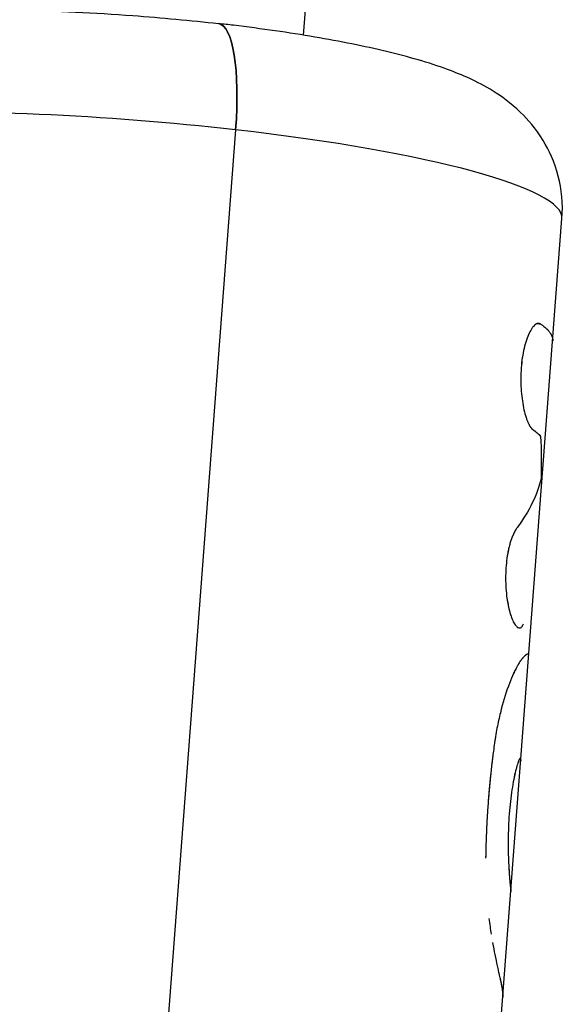
# Model space of a CAD drawing. Units: millimetres. Extents: x -11710 to 10509, y -9715 to 7369.
# Drawn here: x 3077 to 3108, y -7104 to -7048 of the extents above; entities that cross this region are included whole.
import ezdxf

# ---------------------------------------------------------------- set-up
doc = ezdxf.new("R2010")
doc.units = ezdxf.units.MM
doc.header["$LTSCALE"] = 20
doc.layers.add('2d', color=230, linetype='Continuous')

msp = doc.modelspace()

# ---------------------------------------------------------------- linework, layer by layer
at = {"layer": '2d'}
for p, q in [((3092.857, -7048.575), (3099.672, -6959.018)), ((3088.988, -7053.979), (3077.286, -7207.769)), ((3103.656, -7110.94), (3107.605, -7059.045))]:
    msp.add_line(p, q, dxfattribs=at)
at = {"layer": '2d', "extrusion": (0, 0, -1)}
msp.add_ellipse((3087.221, -7054.867), major_axis=(0.792, 6.955), ratio=0.239354, start_param=0, end_param=1.41565, dxfattribs=at)
at = {"layer": '2d'}
for centre, major_axis, ratio, start_param, end_param in [((3087.221, -7054.867), (0.792, 6.955), 0.239354, -1.41565, 0), ((3082.677, -7057.149), (-24.928, 1.897), 0.150033, 4.467865, 6.283185), ((3082.677, -7057.149), (-24.928, 1.897), 0.150033, 3.141593, 4.467865)]:
    msp.add_ellipse(centre, major_axis=major_axis, ratio=ratio, start_param=start_param, end_param=end_param, dxfattribs=at)
for points, knots in [([(3057.749, -7055.252), (3057.813, -7054.414), (3058.027, -7053.595), (3058.656, -7052.124), (3059.077, -7051.497), (3060.019, -7050.375), (3060.535, -7049.948), (3061.658, -7049.15), (3062.223, -7048.874), (3063.76, -7048.216), (3064.608, -7048.008), (3067.051, -7047.508), (3068.695, -7047.341), (3072.428, -7047.133), (3074.493, -7047.106), (3078.755, -7047.189), (3080.938, -7047.293), (3084.767, -7047.576), (3086.413, -7047.729), (3088.013, -7047.911)], [2.897069, 2.897069, 2.897069, 2.897069, 2.948105, 2.948105, 3.004274, 3.004274, 3.075635, 3.075635, 3.177599, 3.177599, 3.381508, 3.381508, 3.744572, 3.744572, 4.107636, 4.107636, 4.452499, 4.452499, 4.712389, 4.712389, 4.712389, 4.712389]), ([(3107.605, -7059.045), (3107.669, -7058.208), (3107.581, -7057.366), (3107.182, -7055.817), (3106.861, -7055.133), (3106.1, -7053.881), (3105.654, -7053.381), (3104.665, -7052.423), (3104.149, -7052.064), (3102.729, -7051.182), (3101.921, -7050.847), (3099.986, -7050.132), (3098.846, -7049.809), (3096.33, -7049.205), (3094.963, -7048.931), (3092.034, -7048.432), (3090.475, -7048.207), (3088.579, -7047.977), (3088.297, -7047.944), (3088.013, -7047.911)], [3.386117, 3.386117, 3.386117, 3.386117, 3.437153, 3.437153, 3.493322, 3.493322, 3.564683, 3.564683, 3.666647, 3.666647, 3.870556, 3.870556, 4.13581, 4.13581, 4.401065, 4.401065, 4.666319, 4.666319, 4.712389, 4.712389, 4.712389, 4.712389]), ([(3106.391, -7065.068), (3106.376, -7065.064), (3106.361, -7065.06), (3106.343, -7065.055), (3106.334, -7065.053), (3106.326, -7065.051), (3106.322, -7065.05), (3106.32, -7065.05), (3106.319, -7065.05), (3106.319, -7065.05), (3106.304, -7065.047), (3106.284, -7065.043), (3106.262, -7065.042), (3106.253, -7065.041), (3106.247, -7065.041), (3106.245, -7065.041), (3106.227, -7065.042), (3106.207, -7065.044), (3106.187, -7065.048), (3106.174, -7065.051), (3106.168, -7065.053), (3106.133, -7065.065), (3106.105, -7065.081), (3106.05, -7065.123), (3106.007, -7065.163), (3105.964, -7065.215), (3105.934, -7065.253), (3105.919, -7065.273), (3105.847, -7065.378), (3105.79, -7065.477), (3105.623, -7065.83), (3105.524, -7066.119), (3105.364, -7066.799), (3105.307, -7067.178), (3105.247, -7067.966), (3105.245, -7068.372), (3105.293, -7069.151), (3105.344, -7069.523), (3105.445, -7070.009), (3105.483, -7070.158), (3105.545, -7070.367), (3105.577, -7070.465), (3105.61, -7070.554), (3105.632, -7070.611), (3105.643, -7070.638), (3105.678, -7070.72), (3105.713, -7070.794), (3105.753, -7070.866), (3105.771, -7070.894), (3105.782, -7070.912), (3105.788, -7070.921), (3105.804, -7070.944), (3105.821, -7070.966), (3105.842, -7070.991), (3105.853, -7071.003), (3105.859, -7071.009), (3105.861, -7071.012), (3105.863, -7071.013), (3105.864, -7071.015), (3105.88, -7071.032), (3105.904, -7071.054), (3105.934, -7071.083)], [0, 0, 0, 0, 0.015625, 0.015625, 0.023438, 0.027344, 0.029297, 0.030273, 0.030273, 0.03125, 0.03125, 0.046875, 0.054688, 0.058594, 0.058594, 0.0625, 0.0625, 0.078125, 0.085938, 0.085938, 0.09375, 0.09375, 0.125, 0.125, 0.15625, 0.171875, 0.171875, 0.1875, 0.1875, 0.25, 0.25, 0.375, 0.375, 0.5, 0.5, 0.625, 0.625, 0.75, 0.75, 0.8125, 0.8125, 0.84375, 0.859375, 0.859375, 0.875, 0.875, 0.90625, 0.921875, 0.929688, 0.929688, 0.9375, 0.9375, 0.953125, 0.960937, 0.964844, 0.966797, 0.967773, 0.967773, 0.96875, 0.96875, 1, 1, 1, 1]), ([(3106.391, -7065.068), (3106.376, -7065.064), (3106.361, -7065.06), (3106.343, -7065.055), (3106.337, -7065.054), (3106.33, -7065.052), (3106.327, -7065.051), (3106.324, -7065.051), (3106.322, -7065.05), (3106.321, -7065.05), (3106.32, -7065.05), (3106.319, -7065.05), (3106.319, -7065.05), (3106.317, -7065.049), (3106.316, -7065.049), (3106.315, -7065.049), (3106.314, -7065.049), (3106.311, -7065.048), (3106.309, -7065.048), (3106.304, -7065.047), (3106.301, -7065.046), (3106.291, -7065.045), (3106.284, -7065.044), (3106.272, -7065.042), (3106.265, -7065.042), (3106.256, -7065.042), (3106.253, -7065.041), (3106.247, -7065.041), (3106.244, -7065.041), (3106.238, -7065.041), (3106.234, -7065.042), (3106.227, -7065.042), (3106.224, -7065.042), (3106.214, -7065.043), (3106.207, -7065.044), (3106.193, -7065.046), (3106.187, -7065.048), (3106.174, -7065.051), (3106.167, -7065.053), (3106.154, -7065.058), (3106.147, -7065.061), (3106.133, -7065.067), (3106.126, -7065.07), (3106.105, -7065.082), (3106.091, -7065.091), (3106.049, -7065.123), (3106.021, -7065.149), (3105.978, -7065.198), (3105.964, -7065.215), (3105.934, -7065.253), (3105.919, -7065.273), (3105.89, -7065.316), (3105.876, -7065.337), (3105.847, -7065.383), (3105.833, -7065.407), (3105.79, -7065.482), (3105.762, -7065.536), (3105.679, -7065.712), (3105.626, -7065.843), (3105.529, -7066.131), (3105.484, -7066.289), (3105.404, -7066.629), (3105.37, -7066.808), (3105.313, -7067.182), (3105.292, -7067.375), (3105.262, -7067.769), (3105.254, -7067.968), (3105.251, -7068.369), (3105.257, -7068.567), (3105.281, -7068.956), (3105.3, -7069.145), (3105.348, -7069.512), (3105.377, -7069.685), (3105.445, -7070.009), (3105.483, -7070.158), (3105.545, -7070.366), (3105.566, -7070.432), (3105.599, -7070.524), (3105.61, -7070.554), (3105.632, -7070.611), (3105.643, -7070.638), (3105.666, -7070.692), (3105.678, -7070.718), (3105.701, -7070.768), (3105.713, -7070.791), (3105.736, -7070.835), (3105.747, -7070.856), (3105.765, -7070.885), (3105.771, -7070.894), (3105.782, -7070.912), (3105.788, -7070.921), (3105.799, -7070.937), (3105.804, -7070.944), (3105.816, -7070.959), (3105.821, -7070.966), (3105.833, -7070.98), (3105.839, -7070.988), (3105.849, -7070.998), (3105.852, -7071.002), (3105.856, -7071.007), (3105.858, -7071.008), (3105.86, -7071.011), (3105.861, -7071.012), (3105.863, -7071.013), (3105.864, -7071.015), (3105.865, -7071.016), (3105.865, -7071.016), (3105.866, -7071.017), (3105.867, -7071.018), (3105.868, -7071.019), (3105.87, -7071.021), (3105.873, -7071.024), (3105.875, -7071.026), (3105.882, -7071.034), (3105.888, -7071.039), (3105.905, -7071.056), (3105.919, -7071.069), (3105.934, -7071.083)], [0, 0, 0, 0, 0.015625, 0.015625, 0.023438, 0.023438, 0.027344, 0.027344, 0.029297, 0.029297, 0.030273, 0.030273, 0.03125, 0.03125, 0.032227, 0.032227, 0.033203, 0.033203, 0.035156, 0.035156, 0.039062, 0.039062, 0.046875, 0.046875, 0.054688, 0.054688, 0.058594, 0.058594, 0.0625, 0.0625, 0.066406, 0.066406, 0.070312, 0.070312, 0.078125, 0.078125, 0.085938, 0.085938, 0.09375, 0.09375, 0.101562, 0.101562, 0.109375, 0.109375, 0.125, 0.125, 0.15625, 0.15625, 0.171875, 0.171875, 0.1875, 0.1875, 0.203125, 0.203125, 0.21875, 0.21875, 0.25, 0.25, 0.3125, 0.3125, 0.375, 0.375, 0.4375, 0.4375, 0.5, 0.5, 0.5625, 0.5625, 0.625, 0.625, 0.6875, 0.6875, 0.75, 0.75, 0.8125, 0.8125, 0.84375, 0.84375, 0.859375, 0.859375, 0.875, 0.875, 0.890625, 0.890625, 0.90625, 0.90625, 0.921875, 0.921875, 0.929688, 0.929688, 0.9375, 0.9375, 0.945312, 0.945312, 0.953125, 0.953125, 0.960938, 0.960938, 0.964844, 0.964844, 0.966797, 0.966797, 0.967773, 0.967773, 0.96875, 0.96875, 0.969727, 0.969727, 0.970703, 0.970703, 0.972656, 0.972656, 0.976562, 0.976562, 0.984375, 0.984375, 1, 1, 1, 1]), ([(3106.391, -7065.068), (3106.422, -7065.09), (3106.47, -7065.124), (3106.56, -7065.194), (3106.592, -7065.221), (3106.643, -7065.265), (3106.661, -7065.28), (3106.688, -7065.305), (3106.697, -7065.313), (3106.71, -7065.326), (3106.715, -7065.33), (3106.724, -7065.338), (3106.728, -7065.343), (3106.737, -7065.352), (3106.742, -7065.357), (3106.751, -7065.366), (3106.756, -7065.37), (3106.769, -7065.383), (3106.777, -7065.392), (3106.801, -7065.417), (3106.816, -7065.433), (3106.855, -7065.478), (3106.876, -7065.504), (3106.911, -7065.55), (3106.924, -7065.569), (3106.94, -7065.592), (3106.944, -7065.599), (3106.95, -7065.608), (3106.952, -7065.611), (3106.954, -7065.615), (3106.955, -7065.616), (3106.956, -7065.618), (3106.956, -7065.618), (3106.957, -7065.619), (3106.957, -7065.619), (3106.957, -7065.62), (3106.957, -7065.62), (3106.957, -7065.62), (3106.957, -7065.62), (3106.958, -7065.621), (3106.958, -7065.621), (3106.958, -7065.622), (3106.959, -7065.622), (3106.959, -7065.623), (3106.96, -7065.624), (3106.961, -7065.626), (3106.962, -7065.628), (3106.964, -7065.632), (3106.966, -7065.635), (3106.971, -7065.643), (3106.974, -7065.649), (3106.984, -7065.665), (3106.99, -7065.677), (3107.007, -7065.71), (3107.017, -7065.732), (3107.044, -7065.799), (3107.057, -7065.843), (3107.073, -7065.931), (3107.076, -7065.974), (3107.074, -7066.023), (3107.074, -7066.03), (3107.073, -7066.037)], [0, 0, 0, 0, 0.0625, 0.0625, 0.09375, 0.09375, 0.109375, 0.109375, 0.1171875, 0.1171875, 0.1210938, 0.1210938, 0.125, 0.125, 0.1289062, 0.1289062, 0.1328125, 0.1328125, 0.140625, 0.140625, 0.15625, 0.15625, 0.1875, 0.1875, 0.21875, 0.21875, 0.234375, 0.234375, 0.2421875, 0.2421875, 0.2460938, 0.2460938, 0.2480469, 0.2480469, 0.2490234, 0.2490234, 0.2495117, 0.2495117, 0.25, 0.25, 0.2504883, 0.2504883, 0.2509766, 0.2509766, 0.2519531, 0.2519531, 0.2539062, 0.2539062, 0.2578125, 0.2578125, 0.265625, 0.265625, 0.28125, 0.28125, 0.3125, 0.3125, 0.375, 0.375, 0.4375, 0.4375, 0.447059, 0.447059, 0.447059, 0.447059]), ([(3105.047, -7076.684), (3105.029, -7076.715), (3105.013, -7076.742), (3104.992, -7076.778), (3104.983, -7076.794), (3104.973, -7076.81), (3104.969, -7076.818), (3104.967, -7076.821), (3104.966, -7076.823), (3104.965, -7076.824), (3104.949, -7076.852), (3104.927, -7076.891), (3104.904, -7076.934), (3104.894, -7076.951), (3104.888, -7076.963), (3104.885, -7076.968), (3104.867, -7077.003), (3104.846, -7077.044), (3104.826, -7077.086), (3104.813, -7077.113), (3104.807, -7077.126), (3104.774, -7077.201), (3104.748, -7077.265), (3104.701, -7077.398), (3104.666, -7077.505), (3104.633, -7077.622), (3104.611, -7077.702), (3104.601, -7077.744), (3104.551, -7077.949), (3104.516, -7078.121), (3104.428, -7078.671), (3104.395, -7079.05), (3104.383, -7079.834), (3104.404, -7080.22), (3104.486, -7080.894), (3104.54, -7081.182), (3104.605, -7081.433)], [0, 0, 0, 0, 0.015625, 0.015625, 0.0234375, 0.0273438, 0.0292969, 0.0302734, 0.0302734, 0.03125, 0.03125, 0.046875, 0.0546875, 0.0585938, 0.0585938, 0.0625, 0.0625, 0.078125, 0.0859375, 0.0859375, 0.09375, 0.09375, 0.125, 0.125, 0.15625, 0.171875, 0.171875, 0.1875, 0.1875, 0.25, 0.25, 0.375, 0.375, 0.5, 0.5, 0.60818, 0.60818, 0.60818, 0.60818]), ([(3105.047, -7076.684), (3105.029, -7076.715), (3105.013, -7076.742), (3104.992, -7076.778), (3104.986, -7076.788), (3104.977, -7076.803), (3104.974, -7076.808), (3104.97, -7076.815), (3104.969, -7076.817), (3104.967, -7076.82), (3104.967, -7076.821), (3104.966, -7076.823), (3104.965, -7076.824), (3104.964, -7076.827), (3104.962, -7076.829), (3104.961, -7076.832), (3104.96, -7076.834), (3104.957, -7076.838), (3104.955, -7076.842), (3104.949, -7076.852), (3104.946, -7076.858), (3104.935, -7076.877), (3104.927, -7076.89), (3104.914, -7076.915), (3104.907, -7076.927), (3104.897, -7076.945), (3104.894, -7076.951), (3104.888, -7076.963), (3104.885, -7076.968), (3104.878, -7076.981), (3104.874, -7076.989), (3104.867, -7077.003), (3104.864, -7077.01), (3104.853, -7077.03), (3104.846, -7077.044), (3104.833, -7077.072), (3104.826, -7077.086), (3104.813, -7077.113), (3104.807, -7077.127), (3104.794, -7077.155), (3104.788, -7077.171), (3104.775, -7077.202), (3104.768, -7077.218), (3104.749, -7077.265), (3104.737, -7077.298), (3104.7, -7077.399), (3104.677, -7077.469), (3104.644, -7077.583), (3104.633, -7077.622), (3104.611, -7077.702), (3104.601, -7077.744), (3104.58, -7077.827), (3104.571, -7077.868), (3104.552, -7077.952), (3104.543, -7077.994), (3104.517, -7078.124), (3104.501, -7078.212), (3104.457, -7078.487), (3104.434, -7078.674), (3104.401, -7079.053), (3104.392, -7079.246), (3104.383, -7079.834), (3104.404, -7080.22), (3104.47, -7080.762), (3104.497, -7080.933), (3104.561, -7081.258), (3104.597, -7081.409), (3104.675, -7081.685), (3104.717, -7081.809), (3104.806, -7082.027), (3104.851, -7082.119), (3104.943, -7082.268), (3104.99, -7082.324), (3105.059, -7082.382), (3105.082, -7082.396), (3105.127, -7082.416), (3105.149, -7082.421), (3105.193, -7082.422), (3105.215, -7082.418), (3105.257, -7082.399), (3105.277, -7082.385), (3105.308, -7082.357), (3105.318, -7082.346), (3105.332, -7082.328), (3105.337, -7082.321), (3105.345, -7082.311), (3105.347, -7082.308), (3105.351, -7082.303), (3105.352, -7082.301), (3105.354, -7082.297), (3105.355, -7082.295), (3105.357, -7082.292), (3105.358, -7082.291), (3105.36, -7082.289), (3105.361, -7082.287), (3105.363, -7082.283), (3105.365, -7082.28), (3105.371, -7082.27), (3105.375, -7082.263), (3105.389, -7082.239), (3105.4, -7082.219), (3105.412, -7082.196)], [0, 0, 0, 0, 0.015625, 0.015625, 0.023438, 0.023438, 0.027344, 0.027344, 0.029297, 0.029297, 0.030273, 0.030273, 0.03125, 0.03125, 0.032227, 0.032227, 0.033203, 0.033203, 0.035156, 0.035156, 0.039062, 0.039062, 0.046875, 0.046875, 0.054688, 0.054688, 0.058594, 0.058594, 0.0625, 0.0625, 0.066406, 0.066406, 0.070312, 0.070312, 0.078125, 0.078125, 0.085938, 0.085938, 0.09375, 0.09375, 0.101562, 0.101562, 0.109375, 0.109375, 0.125, 0.125, 0.15625, 0.15625, 0.171875, 0.171875, 0.1875, 0.1875, 0.203125, 0.203125, 0.21875, 0.21875, 0.25, 0.25, 0.3125, 0.3125, 0.375, 0.375, 0.5, 0.5, 0.5625, 0.5625, 0.625, 0.625, 0.6875, 0.6875, 0.75, 0.75, 0.8125, 0.8125, 0.84375, 0.84375, 0.875, 0.875, 0.90625, 0.90625, 0.9375, 0.9375, 0.953125, 0.953125, 0.960938, 0.960938, 0.964844, 0.964844, 0.966797, 0.966797, 0.96875, 0.96875, 0.970703, 0.970703, 0.972656, 0.972656, 0.976562, 0.976562, 0.984375, 0.984375, 1, 1, 1, 1]), ([(3105.06, -7082.381), (3105.075, -7082.391), (3105.089, -7082.4), (3105.127, -7082.416), (3105.149, -7082.421), (3105.193, -7082.422), (3105.215, -7082.418), (3105.236, -7082.408)], [0.82332536, 0.82332536, 0.82332536, 0.82332536, 0.84375, 0.84375, 0.875, 0.875, 0.90624999, 0.90624999, 0.90624999, 0.90624999]), ([(3105.413, -7084.085), (3105.395, -7084.107), (3105.378, -7084.126), (3105.357, -7084.151), (3105.347, -7084.163), (3105.337, -7084.175), (3105.332, -7084.181), (3105.329, -7084.184), (3105.329, -7084.185), (3105.328, -7084.185), (3105.328, -7084.186), (3105.311, -7084.206), (3105.294, -7084.227), (3105.271, -7084.257), (3105.259, -7084.273), (3105.248, -7084.288), (3105.24, -7084.299), (3105.237, -7084.304), (3105.201, -7084.354), (3105.151, -7084.432), (3105.088, -7084.543), (3105.059, -7084.595), (3105.04, -7084.63), (3105.03, -7084.649), (3104.944, -7084.81), (3104.866, -7084.972), (3104.706, -7085.334), (3104.626, -7085.533), (3104.384, -7086.193), (3104.227, -7086.701), (3104.019, -7087.548), (3103.954, -7087.845), (3103.866, -7088.303), (3103.838, -7088.46), (3103.799, -7088.696), (3103.787, -7088.775), (3103.773, -7088.865), (3103.772, -7088.875), (3103.769, -7088.896), (3103.768, -7088.901), (3103.765, -7088.923), (3103.757, -7088.974), (3103.748, -7089.043), (3103.74, -7089.097)], [0, 0, 0, 0, 0.03125, 0.03125, 0.046875, 0.054687, 0.058594, 0.060547, 0.061523, 0.061523, 0.0625, 0.0625, 0.09375, 0.09375, 0.109375, 0.117187, 0.117187, 0.125, 0.125, 0.1875, 0.21875, 0.234375, 0.234375, 0.25, 0.25, 0.375, 0.375, 0.5, 0.5, 0.75, 0.75, 0.875, 0.875, 0.9375, 0.9375, 0.96875, 0.96875, 0.972656, 0.972656, 0.976563, 0.976563, 0.984375, 1, 1, 1, 1]), ([(3105.413, -7084.085), (3105.395, -7084.107), (3105.378, -7084.126), (3105.357, -7084.151), (3105.35, -7084.159), (3105.341, -7084.17), (3105.338, -7084.173), (3105.334, -7084.178), (3105.332, -7084.18), (3105.33, -7084.182), (3105.33, -7084.183), (3105.329, -7084.184), (3105.329, -7084.185), (3105.328, -7084.185), (3105.328, -7084.186), (3105.327, -7084.187), (3105.326, -7084.188), (3105.325, -7084.189), (3105.325, -7084.189), (3105.323, -7084.191), (3105.322, -7084.193), (3105.319, -7084.196), (3105.317, -7084.199), (3105.311, -7084.206), (3105.307, -7084.211), (3105.294, -7084.227), (3105.286, -7084.237), (3105.271, -7084.257), (3105.263, -7084.268), (3105.251, -7084.283), (3105.248, -7084.288), (3105.24, -7084.299), (3105.237, -7084.304), (3105.229, -7084.315), (3105.225, -7084.321), (3105.217, -7084.332), (3105.213, -7084.338), (3105.201, -7084.356), (3105.193, -7084.369), (3105.168, -7084.408), (3105.15, -7084.436), (3105.115, -7084.496), (3105.097, -7084.527), (3105.069, -7084.578), (3105.059, -7084.595), (3105.04, -7084.63), (3105.03, -7084.649), (3105.011, -7084.685), (3105.001, -7084.703), (3104.982, -7084.74), (3104.973, -7084.759), (3104.944, -7084.816), (3104.924, -7084.856), (3104.866, -7084.977), (3104.826, -7085.063), (3104.706, -7085.334), (3104.626, -7085.534), (3104.384, -7086.191), (3104.227, -7086.701), (3104.019, -7087.548), (3103.954, -7087.845), (3103.866, -7088.303), (3103.838, -7088.46), (3103.799, -7088.696), (3103.787, -7088.775), (3103.773, -7088.865), (3103.772, -7088.875), (3103.77, -7088.891), (3103.769, -7088.894), (3103.768, -7088.901), (3103.768, -7088.904), (3103.765, -7088.923), (3103.762, -7088.94), (3103.754, -7088.997), (3103.748, -7089.043), (3103.74, -7089.097)], [0, 0, 0, 0, 0.03125, 0.03125, 0.046875, 0.046875, 0.054688, 0.054688, 0.058594, 0.058594, 0.060547, 0.060547, 0.061523, 0.061523, 0.0625, 0.0625, 0.063477, 0.063477, 0.064453, 0.064453, 0.066406, 0.066406, 0.070312, 0.070312, 0.078125, 0.078125, 0.09375, 0.09375, 0.109375, 0.109375, 0.117188, 0.117188, 0.125, 0.125, 0.132812, 0.132812, 0.140625, 0.140625, 0.15625, 0.15625, 0.1875, 0.1875, 0.21875, 0.21875, 0.234375, 0.234375, 0.25, 0.25, 0.265625, 0.265625, 0.28125, 0.28125, 0.3125, 0.3125, 0.375, 0.375, 0.5, 0.5, 0.75, 0.75, 0.875, 0.875, 0.9375, 0.9375, 0.96875, 0.96875, 0.972656, 0.972656, 0.974609, 0.974609, 0.976562, 0.976562, 0.984375, 0.984375, 1, 1, 1, 1]), ([(3105.669, -7083.914), (3105.666, -7083.914), (3105.664, -7083.914), (3105.648, -7083.914), (3105.633, -7083.918), (3105.609, -7083.928), (3105.596, -7083.935), (3105.582, -7083.943), (3105.572, -7083.95), (3105.567, -7083.953), (3105.553, -7083.963), (3105.537, -7083.975), (3105.516, -7083.993), (3105.505, -7084.003), (3105.499, -7084.008), (3105.497, -7084.01), (3105.495, -7084.011), (3105.494, -7084.012), (3105.494, -7084.013), (3105.477, -7084.028), (3105.451, -7084.052), (3105.413, -7084.085)], [0.7352163, 0.7352163, 0.7352163, 0.7352163, 0.75, 0.75, 0.8125, 0.8125, 0.84375, 0.859375, 0.859375, 0.875, 0.875, 0.90625, 0.921875, 0.9296875, 0.9335937, 0.9355469, 0.9365234, 0.9365234, 0.9375, 0.9375, 1, 1, 1, 1]), ([(3103.74, -7089.097), (3103.717, -7089.271), (3103.687, -7089.499), (3103.66, -7089.709), (3103.648, -7089.799), (3103.643, -7089.841), (3103.641, -7089.861), (3103.64, -7089.869), (3103.639, -7089.875), (3103.639, -7089.876), (3103.622, -7090.009), (3103.606, -7090.14), (3103.576, -7090.404), (3103.561, -7090.539), (3103.49, -7091.209), (3103.44, -7091.748), (3103.379, -7092.552), (3103.361, -7092.822), (3103.336, -7093.23), (3103.324, -7093.435), (3103.313, -7093.641), (3103.306, -7093.779), (3103.303, -7093.847), (3103.293, -7094.059), (3103.288, -7094.198), (3103.277, -7094.472), (3103.272, -7094.608), (3103.266, -7094.805), (3103.263, -7094.906), (3103.26, -7095.027), (3103.258, -7095.089), (3103.258, -7095.12), (3103.257, -7095.133), (3103.257, -7095.142), (3103.257, -7095.148), (3103.255, -7095.242), (3103.252, -7095.379), (3103.248, -7095.562)], [0, 0, 0, 0, 0.0625, 0.09375, 0.109375, 0.117188, 0.121094, 0.123047, 0.123047, 0.125, 0.125, 0.1875, 0.1875, 0.25, 0.25, 0.5, 0.5, 0.625, 0.625, 0.6875, 0.71875, 0.71875, 0.75, 0.75, 0.8125, 0.8125, 0.875, 0.875, 0.90625, 0.921875, 0.929688, 0.933594, 0.935547, 0.935547, 0.9375, 0.9375, 1, 1, 1, 1]), ([(3103.74, -7089.097), (3103.717, -7089.271), (3103.697, -7089.423), (3103.672, -7089.619), (3103.664, -7089.679), (3103.653, -7089.76), (3103.65, -7089.786), (3103.645, -7089.823), (3103.644, -7089.835), (3103.642, -7089.852), (3103.641, -7089.858), (3103.64, -7089.867), (3103.64, -7089.869), (3103.639, -7089.875), (3103.639, -7089.877), (3103.638, -7089.884), (3103.637, -7089.889), (3103.636, -7089.897), (3103.636, -7089.901), (3103.634, -7089.913), (3103.633, -7089.921), (3103.63, -7089.945), (3103.628, -7089.961), (3103.622, -7090.01), (3103.618, -7090.042), (3103.607, -7090.14), (3103.599, -7090.206), (3103.576, -7090.404), (3103.561, -7090.538), (3103.532, -7090.808), (3103.519, -7090.941), (3103.492, -7091.21), (3103.479, -7091.344), (3103.442, -7091.746), (3103.42, -7092.016), (3103.379, -7092.552), (3103.361, -7092.822), (3103.336, -7093.23), (3103.328, -7093.367), (3103.317, -7093.573), (3103.313, -7093.641), (3103.306, -7093.779), (3103.303, -7093.847), (3103.297, -7093.987), (3103.294, -7094.058), (3103.288, -7094.197), (3103.285, -7094.266), (3103.277, -7094.472), (3103.272, -7094.607), (3103.266, -7094.805), (3103.264, -7094.872), (3103.261, -7094.975), (3103.26, -7095.01), (3103.259, -7095.062), (3103.259, -7095.08), (3103.258, -7095.106), (3103.258, -7095.115), (3103.257, -7095.129), (3103.257, -7095.133), (3103.257, -7095.142), (3103.257, -7095.147), (3103.257, -7095.154), (3103.257, -7095.157), (3103.257, -7095.162), (3103.257, -7095.165), (3103.256, -7095.175), (3103.256, -7095.181), (3103.256, -7095.2), (3103.255, -7095.214), (3103.254, -7095.257), (3103.254, -7095.288), (3103.252, -7095.391), (3103.25, -7095.471), (3103.248, -7095.562)], [0, 0, 0, 0, 0.0625, 0.0625, 0.09375, 0.09375, 0.109375, 0.109375, 0.117188, 0.117188, 0.121094, 0.121094, 0.123047, 0.123047, 0.125, 0.125, 0.126953, 0.126953, 0.128906, 0.128906, 0.132812, 0.132812, 0.140625, 0.140625, 0.15625, 0.15625, 0.1875, 0.1875, 0.25, 0.25, 0.3125, 0.3125, 0.375, 0.375, 0.5, 0.5, 0.625, 0.625, 0.6875, 0.6875, 0.71875, 0.71875, 0.75, 0.75, 0.78125, 0.78125, 0.8125, 0.8125, 0.875, 0.875, 0.90625, 0.90625, 0.921875, 0.921875, 0.929688, 0.929688, 0.933594, 0.933594, 0.935547, 0.935547, 0.9375, 0.9375, 0.939453, 0.939453, 0.941406, 0.941406, 0.945312, 0.945312, 0.953125, 0.953125, 0.96875, 0.96875, 1, 1, 1, 1]), ([(3105.242, -7089.915), (3105.234, -7089.897), (3105.225, -7089.878), (3105.201, -7089.883), (3105.192, -7089.891), (3105.171, -7089.921), (3105.16, -7089.944), (3105.122, -7090.031), (3105.093, -7090.114), (3105.029, -7090.321), (3104.994, -7090.445), (3104.888, -7090.876), (3104.814, -7091.244), (3104.685, -7092.081), (3104.631, -7092.551), (3104.557, -7093.523), (3104.537, -7094.025), (3104.529, -7094.984), (3104.541, -7095.441), (3104.567, -7096.014), (3104.577, -7096.178), (3104.587, -7096.328)], [0, 0, 0, 0, 0.0625, 0.0625, 0.09375, 0.09375, 0.125, 0.125, 0.1875, 0.1875, 0.25, 0.25, 0.375, 0.375, 0.5, 0.5, 0.625, 0.625, 0.75, 0.75, 0.8048073, 0.8048073, 0.8048073, 0.8048073]), ([(3105.242, -7089.915), (3105.24, -7089.909), (3105.237, -7089.904), (3105.234, -7089.897), (3105.232, -7089.895), (3105.23, -7089.892), (3105.229, -7089.891), (3105.229, -7089.891), (3105.229, -7089.89), (3105.229, -7089.89), (3105.226, -7089.886), (3105.221, -7089.882), (3105.215, -7089.881), (3105.212, -7089.881), (3105.211, -7089.881), (3105.21, -7089.881), (3105.209, -7089.881), (3105.205, -7089.882), (3105.2, -7089.885), (3105.191, -7089.893), (3105.187, -7089.898), (3105.177, -7089.913), (3105.169, -7089.927), (3105.16, -7089.945), (3105.154, -7089.958), (3105.15, -7089.966), (3105.122, -7090.03), (3105.093, -7090.112), (3105.028, -7090.323), (3104.994, -7090.447), (3104.923, -7090.733), (3104.887, -7090.895), (3104.816, -7091.259), (3104.781, -7091.456), (3104.717, -7091.874), (3104.688, -7092.093), (3104.635, -7092.559), (3104.612, -7092.797), (3104.575, -7093.284), (3104.561, -7093.529), (3104.541, -7094.024), (3104.535, -7094.266), (3104.529, -7094.988), (3104.541, -7095.444), (3104.569, -7096.039), (3104.58, -7096.225), (3104.597, -7096.478), (3104.605, -7096.598), (3104.615, -7096.723), (3104.619, -7096.774), (3104.622, -7096.807), (3104.624, -7096.823), (3104.631, -7096.907), (3104.639, -7096.996), (3104.647, -7097.083), (3104.651, -7097.121), (3104.653, -7097.137), (3104.654, -7097.147), (3104.655, -7097.152), (3104.657, -7097.174), (3104.661, -7097.2), (3104.664, -7097.23), (3104.666, -7097.245), (3104.667, -7097.252), (3104.667, -7097.255), (3104.668, -7097.257), (3104.668, -7097.258), (3104.67, -7097.277), (3104.674, -7097.305), (3104.677, -7097.341)], [0, 0, 0, 0, 0.015625, 0.015625, 0.023438, 0.027344, 0.029297, 0.030273, 0.030273, 0.03125, 0.03125, 0.046875, 0.054688, 0.058594, 0.060547, 0.060547, 0.0625, 0.0625, 0.078125, 0.078125, 0.09375, 0.09375, 0.109375, 0.117188, 0.117188, 0.125, 0.125, 0.1875, 0.1875, 0.25, 0.25, 0.3125, 0.3125, 0.375, 0.375, 0.4375, 0.4375, 0.5, 0.5, 0.5625, 0.5625, 0.625, 0.625, 0.75, 0.75, 0.8125, 0.8125, 0.84375, 0.859375, 0.867188, 0.867188, 0.875, 0.875, 0.90625, 0.921875, 0.929687, 0.933594, 0.933594, 0.9375, 0.9375, 0.953125, 0.960937, 0.964844, 0.966797, 0.967773, 0.967773, 0.96875, 0.96875, 1, 1, 1, 1]), ([(3104.63, -7096.898), (3104.639, -7097.001), (3104.648, -7097.089), (3104.665, -7097.236), (3104.672, -7097.288), (3104.677, -7097.341)], [0.8849796, 0.8849796, 0.8849796, 0.8849796, 0.9375, 0.9375, 1, 1, 1, 1]), ([(3103.439, -7099.017), (3103.458, -7099.175), (3103.479, -7099.33), (3103.521, -7099.625), (3103.542, -7099.764), (3103.563, -7099.9)], [0.434882, 0.434882, 0.434882, 0.434882, 0.5, 0.5, 0.5605626, 0.5605626, 0.5605626, 0.5605626]), ([(3103.645, -7100.392), (3103.687, -7100.633), (3103.729, -7100.861), (3103.818, -7101.308), (3103.864, -7101.526), (3103.93, -7101.821), (3103.951, -7101.916), (3103.981, -7102.048), (3103.991, -7102.091), (3104.003, -7102.137), (3104.004, -7102.142), (3104.006, -7102.15), (3104.006, -7102.152), (3104.007, -7102.155), (3104.007, -7102.157), (3104.01, -7102.167), (3104.012, -7102.175), (3104.019, -7102.204), (3104.024, -7102.227), (3104.03, -7102.253)], [0.6358729, 0.6358729, 0.6358729, 0.6358729, 0.75, 0.75, 0.875, 0.875, 0.9375, 0.9375, 0.96875, 0.96875, 0.9726562, 0.9726562, 0.9746094, 0.9746094, 0.9765625, 0.9765625, 0.984375, 0.984375, 1, 1, 1, 1]), ([(3104.03, -7102.253), (3104.044, -7102.307), (3104.055, -7102.355), (3104.069, -7102.415), (3104.076, -7102.443), (3104.082, -7102.47), (3104.085, -7102.483), (3104.086, -7102.489), (3104.086, -7102.492), (3104.087, -7102.493), (3104.087, -7102.494), (3104.097, -7102.538), (3104.11, -7102.599), (3104.121, -7102.654), (3104.128, -7102.689), (3104.131, -7102.705), (3104.148, -7102.79), (3104.16, -7102.856), (3104.177, -7102.952), (3104.185, -7103), (3104.192, -7103.046), (3104.196, -7103.076), (3104.198, -7103.092), (3104.222, -7103.273), (3104.23, -7103.407), (3104.222, -7103.511)], [0, 0, 0, 0, 0.03125, 0.03125, 0.046875, 0.0546875, 0.0585938, 0.0605469, 0.0615234, 0.0615234, 0.0625, 0.0625, 0.09375, 0.109375, 0.109375, 0.125, 0.125, 0.1875, 0.1875, 0.21875, 0.234375, 0.234375, 0.25, 0.25, 0.4313373, 0.4313373, 0.4313373, 0.4313373]), ([(3104.03, -7102.253), (3104.044, -7102.307), (3104.055, -7102.355), (3104.069, -7102.415), (3104.074, -7102.434), (3104.079, -7102.459), (3104.081, -7102.467), (3104.083, -7102.478), (3104.084, -7102.481), (3104.085, -7102.487), (3104.086, -7102.488), (3104.086, -7102.491), (3104.086, -7102.492), (3104.087, -7102.493), (3104.087, -7102.494), (3104.087, -7102.496), (3104.088, -7102.498), (3104.088, -7102.5), (3104.089, -7102.502), (3104.09, -7102.506), (3104.09, -7102.509), (3104.092, -7102.517), (3104.093, -7102.522), (3104.096, -7102.538), (3104.099, -7102.548), (3104.105, -7102.578), (3104.109, -7102.598), (3104.117, -7102.636), (3104.121, -7102.654), (3104.128, -7102.689), (3104.131, -7102.705), (3104.138, -7102.739), (3104.141, -7102.756), (3104.148, -7102.79), (3104.151, -7102.806), (3104.16, -7102.856), (3104.166, -7102.888), (3104.177, -7102.952), (3104.182, -7102.984), (3104.189, -7103.03), (3104.192, -7103.046), (3104.196, -7103.076), (3104.198, -7103.092), (3104.202, -7103.121), (3104.204, -7103.135), (3104.207, -7103.162), (3104.209, -7103.176), (3104.213, -7103.216), (3104.216, -7103.242), (3104.222, -7103.317), (3104.224, -7103.363), (3104.225, -7103.444), (3104.224, -7103.479), (3104.222, -7103.511)], [0, 0, 0, 0, 0.03125, 0.03125, 0.046875, 0.046875, 0.0546875, 0.0546875, 0.0585938, 0.0585938, 0.0605469, 0.0605469, 0.0615234, 0.0615234, 0.0625, 0.0625, 0.0634766, 0.0634766, 0.0644531, 0.0644531, 0.0664062, 0.0664062, 0.0703125, 0.0703125, 0.078125, 0.078125, 0.09375, 0.09375, 0.109375, 0.109375, 0.125, 0.125, 0.140625, 0.140625, 0.15625, 0.15625, 0.1875, 0.1875, 0.21875, 0.21875, 0.234375, 0.234375, 0.25, 0.25, 0.265625, 0.265625, 0.28125, 0.28125, 0.3125, 0.3125, 0.375, 0.375, 0.4313034, 0.4313034, 0.4313034, 0.4313034])]:
    msp.add_open_spline(points, degree=3, knots=knots, dxfattribs=at)
for points in [[(3106.208, -7065.044), (3106.269, -7065.052), (3106.33, -7065.06), (3106.391, -7065.068)], [(3105.934, -7071.083), (3106.125, -7071.218), (3106.277, -7071.351), (3106.388, -7071.483)], [(3105.934, -7071.083), (3106.125, -7071.218), (3106.277, -7071.351), (3106.388, -7071.483)], [(3106.388, -7071.483), (3106.421, -7072.278), (3106.43, -7073.073), (3106.415, -7073.865)], [(3106.388, -7071.483), (3106.421, -7072.278), (3106.43, -7073.073), (3106.415, -7073.865)], [(3106.415, -7073.865), (3106.199, -7074.818), (3105.74, -7075.754), (3105.047, -7076.684)], [(3105.197, -7076.478), (3105.197, -7076.478), (3105.197, -7076.478), (3105.197, -7076.478)], [(3105.706, -7084), (3105.706, -7084), (3105.706, -7084), (3105.706, -7084)], [(3105.242, -7089.915), (3105.248, -7089.958), (3105.25, -7090.001), (3105.247, -7090.043)], [(3105.242, -7089.915), (3105.248, -7089.958), (3105.25, -7090.001), (3105.247, -7090.043)], [(3104.834, -7091.171), (3104.834, -7091.171), (3104.834, -7091.171), (3104.834, -7091.171)], [(3104.677, -7097.341), (3104.683, -7097.384), (3104.685, -7097.426), (3104.681, -7097.468)], [(3104.677, -7097.341), (3104.683, -7097.384), (3104.685, -7097.426), (3104.681, -7097.468)]]:
    msp.add_open_spline(points, degree=3, dxfattribs=at)

doc.saveas('drawing.dxf')
